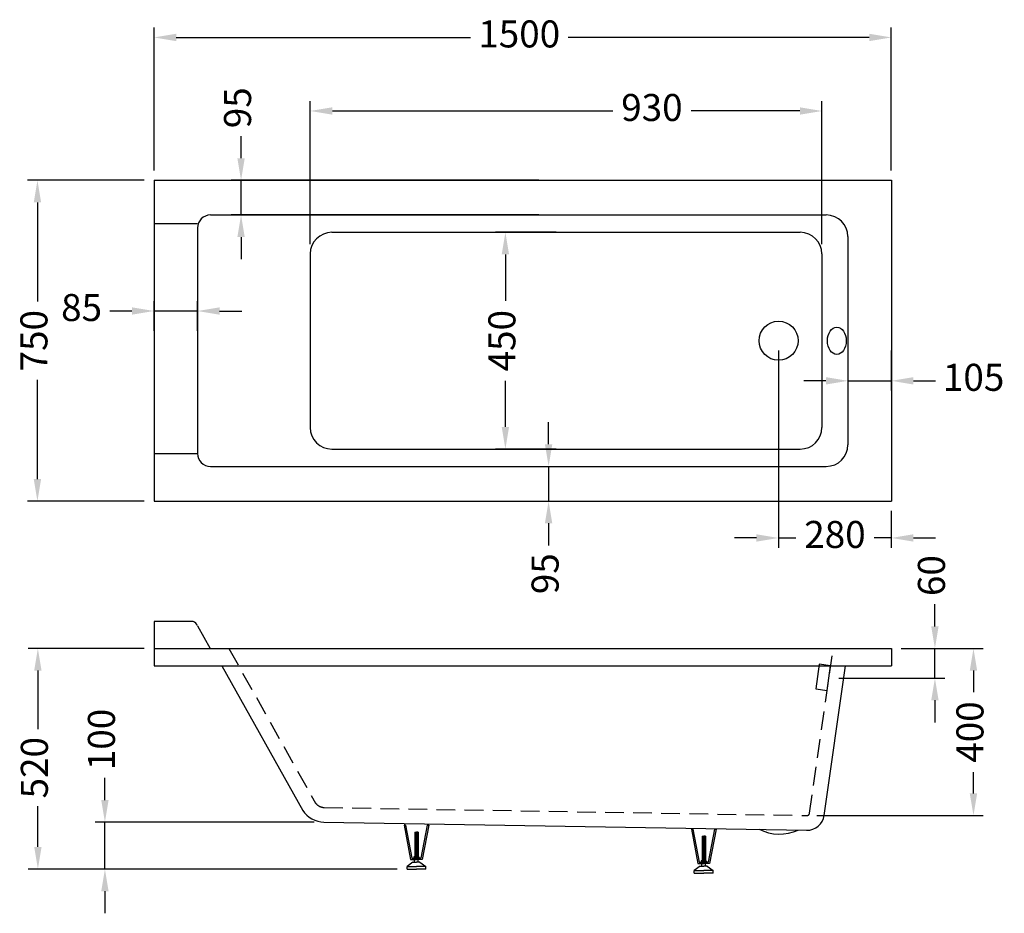
# Model space of a CAD drawing. Units: millimetres. Extents: x 759 to 3279, y -2207 to 692.
# Drawn here: x 1020 to 3023, y -1127 to 692 of the extents above; entities that cross this region are included whole.
import ezdxf

# ---------------------------------------------------------------- set-up
doc = ezdxf.new("R2010")
doc.units = ezdxf.units.MM
doc.linetypes.add('HIDDENX2', pattern=[19.05, 12.7, -6.35])
doc.layers.add('H', color=7, linetype='HIDDENX2')
doc.dimstyles.new('ISO-25', dxfattribs={"dimscale": 0, "dimtxt": 55, "dimasz": 45, "dimexe": 20, "dimexo": 20, "dimgap": 20, "dimtad": 0, "dimdec": 1, "dimdsep": 46, "dimtxsty": 'Standard', "dimcen": 2.5, "dimadec": 0, "dimazin": 0, "dimtfac": 1, "dimtdec": 1, "dimtmove": 0, "dimatfit": 3, "dimfxl": 1, "dimarcsym": 0})

# ---------------------------------------------------------------- blocks, each defined once
blk = doc.blocks.new('*D1')
at = {"color": 0, "lineweight": -2, "transparency": 16777216}
for p, q in [((2564, 18.6), (2564, -382.9)), ((2793.4, -307.9), (2793.4, -382.9)), ((2519, -362.9), (2474, -362.9)), ((2564, -362.9), (2599, -362.9)), ((2793.4, -362.9), (2758.5, -362.9)), ((2838.4, -362.9), (2883.4, -362.9))]:
    blk.add_line(p, q, dxfattribs=at)
at = {"color": 0, "transparency": 16777216}
for points in [[(2519, -355.4), (2519, -370.4), (2564, -362.9)], [(2838.4, -355.4), (2838.4, -370.4), (2793.4, -362.9)]]:
    blk.add_solid(points, dxfattribs=at)
at = {"layer": 'Defpoints', "color": 0, "transparency": 16777216}
for p in [(2564, 38.6), (2793.4, -287.9), (2564, -362.9)]:
    blk.add_point(p, dxfattribs=at)
at = {"color": 0, "transparency": 16777216, "insert": (2678.7, -362.9), "char_height": 55, "attachment_point": 5}
blk.add_mtext('280', dxfattribs=at)
blk = doc.blocks.new('*D2')
at = {"color": 0, "lineweight": -2, "transparency": 16777216}
for p, q in [((1273.4, 365), (1036.1, 365)), ((1056.1, 320), (1056.1, 118.5)), ((1056.1, -242.9), (1056.1, -41.4)), ((1273.4, -287.9), (1036.1, -287.9))]:
    blk.add_line(p, q, dxfattribs=at)
at = {"color": 0, "transparency": 16777216}
for points in [[(1048.6, 320), (1063.6, 320), (1056.1, 365)], [(1048.6, -242.9), (1063.6, -242.9), (1056.1, -287.9)]]:
    blk.add_solid(points, dxfattribs=at)
at = {"layer": 'Defpoints', "color": 0, "transparency": 16777216}
for p in [(1293.4, 365), (1056.1, -287.9), (1293.4, -287.9)]:
    blk.add_point(p, dxfattribs=at)
at = {"color": 0, "transparency": 16777216, "insert": (1056.1, 38.6), "char_height": 55, "attachment_point": 5, "rotation": 90}
blk.add_mtext('750', dxfattribs=at)
blk = doc.blocks.new('*D3')
at = {"color": 0, "lineweight": -2, "transparency": 16777216}
for p, q in [((1293.4, 385), (1293.4, 675.8)), ((2793.4, 385), (2793.4, 675.8)), ((1338.4, 655.8), (1936.9, 655.8)), ((2748.4, 655.8), (2135.8, 655.8))]:
    blk.add_line(p, q, dxfattribs=at)
at = {"color": 0, "transparency": 16777216}
for points in [[(1338.4, 663.3), (1338.4, 648.3), (1293.4, 655.8)], [(2748.4, 663.3), (2748.4, 648.3), (2793.4, 655.8)]]:
    blk.add_solid(points, dxfattribs=at)
at = {"layer": 'Defpoints', "color": 0, "transparency": 16777216}
for p in [(2793.4, 655.8), (1293.4, 365), (2793.4, 365)]:
    blk.add_point(p, dxfattribs=at)
at = {"color": 0, "transparency": 16777216, "insert": (2036.3, 655.8), "char_height": 55, "width": 158.928, "attachment_point": 5}
blk.add_mtext('1500', dxfattribs=at)
blk = doc.blocks.new('*D4')
at = {"color": 0, "lineweight": -2, "transparency": 16777216}
for p, q in [((1273.4, -587.9), (1037, -587.9)), ((1057, -632.9), (1057, -752.1)), ((1057, -991.8), (1057, -909)), ((1788, -1036.8), (1037, -1036.8))]:
    blk.add_line(p, q, dxfattribs=at)
at = {"color": 0, "transparency": 16777216}
for points in [[(1049.5, -632.9), (1064.5, -632.9), (1057, -587.9)], [(1049.5, -991.8), (1064.5, -991.8), (1057, -1036.8)]]:
    blk.add_solid(points, dxfattribs=at)
at = {"layer": 'Defpoints', "color": 0, "transparency": 16777216}
for p in [(1293.4, -587.9), (1057, -1036.8), (1808, -1036.8)]:
    blk.add_point(p, dxfattribs=at)
at = {"color": 0, "transparency": 16777216, "insert": (1057, -830.5), "char_height": 55, "attachment_point": 5, "rotation": 90}
blk.add_mtext('520', dxfattribs=at)
blk = doc.blocks.new('*D5')
at = {"color": 0, "lineweight": -2, "transparency": 16777216}
for p, q in [((2705.2, 18.6), (2705.2, -63.1)), ((2793.4, 18.6), (2793.4, -63.1)), ((2660.2, -43.1), (2615.2, -43.1)), ((2705.2, -43.1), (2793.4, -43.1)), ((2838.4, -43.1), (2883.4, -43.1))]:
    blk.add_line(p, q, dxfattribs=at)
at = {"color": 0, "transparency": 16777216}
for points in [[(2660.2, -35.6), (2660.2, -50.6), (2705.2, -43.1)], [(2838.4, -35.6), (2838.4, -50.6), (2793.4, -43.1)]]:
    blk.add_solid(points, dxfattribs=at)
at = {"layer": 'Defpoints', "color": 0, "transparency": 16777216}
for p in [(2705.2, 38.6), (2793.4, 38.6), (2793.4, -43.1)]:
    blk.add_point(p, dxfattribs=at)
at = {"color": 0, "transparency": 16777216, "insert": (2960.8, -43.1), "char_height": 55, "attachment_point": 5}
blk.add_mtext('105', dxfattribs=at)
blk = doc.blocks.new('*D6')
at = {"color": 0, "lineweight": -2, "transparency": 16777216}
for p, q in [((2096.1, -172.3), (2096.1, -127.3)), ((2063.4, -217.3), (2116.1, -217.3)), ((2096.1, -217.3), (2096.1, -287.9)), ((2063.4, -287.9), (2116.1, -287.9)), ((2096.1, -332.9), (2096.1, -377.9))]:
    blk.add_line(p, q, dxfattribs=at)
at = {"color": 0, "transparency": 16777216}
for points in [[(2088.6, -172.3), (2103.6, -172.3), (2096.1, -217.3)], [(2088.6, -332.9), (2103.6, -332.9), (2096.1, -287.9)]]:
    blk.add_solid(points, dxfattribs=at)
at = {"layer": 'Defpoints', "color": 0, "transparency": 16777216}
for p in [(2043.4, -217.3), (2043.4, -287.9), (2096.1, -287.9)]:
    blk.add_point(p, dxfattribs=at)
at = {"color": 0, "transparency": 16777216, "insert": (2096.1, -435.6), "char_height": 55, "attachment_point": 5, "rotation": 90}
blk.add_mtext('95', dxfattribs=at)
blk = doc.blocks.new('*D7')
at = {"color": 0, "lineweight": -2, "transparency": 16777216}
for p, q in [((1470.4, 410), (1470.4, 455)), ((2076.1, 365), (1450.4, 365)), ((1470.4, 294.5), (1470.4, 365)), ((2076.1, 294.5), (1450.4, 294.5)), ((1470.4, 249.5), (1470.4, 204.5))]:
    blk.add_line(p, q, dxfattribs=at)
at = {"color": 0, "transparency": 16777216}
for points in [[(1462.9, 410), (1477.9, 410), (1470.4, 365)], [(1462.9, 249.5), (1477.9, 249.5), (1470.4, 294.5)]]:
    blk.add_solid(points, dxfattribs=at)
at = {"layer": 'Defpoints', "color": 0, "transparency": 16777216}
for p in [(1470.4, 365), (2096.1, 365), (2096.1, 294.5)]:
    blk.add_point(p, dxfattribs=at)
at = {"color": 0, "transparency": 16777216, "insert": (1470.4, 512.7), "char_height": 55, "attachment_point": 5, "rotation": 90}
blk.add_mtext('95', dxfattribs=at)
blk = doc.blocks.new('*D8')
at = {"color": 0, "lineweight": -2, "transparency": 16777216}
for p, q in [((1293.4, 58.6), (1293.4, 119)), ((1381.7, 58.6), (1381.7, 119)), ((1248.4, 99), (1203.4, 99)), ((1381.7, 99), (1293.4, 99)), ((1426.7, 99), (1471.7, 99))]:
    blk.add_line(p, q, dxfattribs=at)
at = {"color": 0, "transparency": 16777216}
for points in [[(1248.4, 106.5), (1248.4, 91.5), (1293.4, 99)], [(1426.7, 106.5), (1426.7, 91.5), (1381.7, 99)]]:
    blk.add_solid(points, dxfattribs=at)
at = {"layer": 'Defpoints', "color": 0, "transparency": 16777216}
for p in [(1293.4, 99), (1293.4, 38.6), (1381.7, 38.6)]:
    blk.add_point(p, dxfattribs=at)
at = {"color": 0, "transparency": 16777216, "insert": (1145.9, 99), "char_height": 55, "attachment_point": 5}
blk.add_mtext('85', dxfattribs=at)
blk = doc.blocks.new('*D9')
at = {"color": 0, "lineweight": -2, "transparency": 16777216}
for p, q in [((2813.4, -587.9), (2980.5, -587.9)), ((2960.5, -632.9), (2960.5, -676.5)), ((2960.5, -882.9), (2960.5, -839.3)), ((2641.7, -927.9), (2980.5, -927.9))]:
    blk.add_line(p, q, dxfattribs=at)
at = {"color": 0, "transparency": 16777216}
for points in [[(2953, -632.9), (2968, -632.9), (2960.5, -587.9)], [(2953, -882.9), (2968, -882.9), (2960.5, -927.9)]]:
    blk.add_solid(points, dxfattribs=at)
at = {"layer": 'Defpoints', "color": 0, "transparency": 16777216}
for p in [(2793.4, -587.9), (2621.7, -927.9), (2960.5, -927.9)]:
    blk.add_point(p, dxfattribs=at)
at = {"color": 0, "transparency": 16777216, "insert": (2960.5, -757.9), "char_height": 55, "attachment_point": 5, "rotation": 90}
blk.add_mtext('400', dxfattribs=at)
blk = doc.blocks.new('*D10')
at = {"color": 0, "lineweight": -2, "transparency": 16777216}
for p, q in [((1193.4, -896.4), (1193.4, -851.4)), ((1619.1, -941.4), (1173.4, -941.4)), ((1193.4, -1036.8), (1193.4, -941.4)), ((1788, -1036.8), (1173.4, -1036.8)), ((1193.4, -1081.8), (1193.4, -1126.8))]:
    blk.add_line(p, q, dxfattribs=at)
at = {"color": 0, "transparency": 16777216}
for points in [[(1185.9, -896.4), (1200.9, -896.4), (1193.4, -941.4)], [(1185.9, -1081.8), (1200.9, -1081.8), (1193.4, -1036.8)]]:
    blk.add_solid(points, dxfattribs=at)
at = {"layer": 'Defpoints', "color": 0, "transparency": 16777216}
for p in [(1193.4, -941.4), (1639.1, -941.4), (1808, -1036.8)]:
    blk.add_point(p, dxfattribs=at)
at = {"color": 0, "transparency": 16777216, "insert": (1193.4, -773), "char_height": 55, "attachment_point": 5, "rotation": 90}
blk.add_mtext('100', dxfattribs=at)
blk = doc.blocks.new('*D11')
at = {"color": 0, "lineweight": -2, "transparency": 16777216}
for p, q in [((2882.1, -542.9), (2882.1, -497.9)), ((2813.4, -587.9), (2902.1, -587.9)), ((2882.1, -648.2), (2882.1, -587.9)), ((2686.3, -648.2), (2902.1, -648.2)), ((2882.1, -693.2), (2882.1, -738.2))]:
    blk.add_line(p, q, dxfattribs=at)
at = {"color": 0, "transparency": 16777216}
for points in [[(2874.6, -542.9), (2889.6, -542.9), (2882.1, -587.9)], [(2874.6, -693.2), (2889.6, -693.2), (2882.1, -648.2)]]:
    blk.add_solid(points, dxfattribs=at)
at = {"layer": 'Defpoints', "color": 0, "transparency": 16777216}
for p in [(2793.4, -587.9), (2882.1, -587.9), (2666.3, -648.2)]:
    blk.add_point(p, dxfattribs=at)
at = {"color": 0, "transparency": 16777216, "insert": (2882.1, -439.5), "char_height": 55, "attachment_point": 5, "rotation": 90}
blk.add_mtext('60', dxfattribs=at)
blk = doc.blocks.new('*D12')
at = {"color": 0, "lineweight": -2, "transparency": 16777216}
for p, q in [((2111.7, 259.2), (1988.2, 259.2)), ((2008.2, 214.2), (2008.2, 119.9)), ((2008.2, -137), (2008.2, -42.8)), ((2111.7, -182), (1988.2, -182))]:
    blk.add_line(p, q, dxfattribs=at)
at = {"color": 0, "transparency": 16777216}
for points in [[(2000.7, 214.2), (2015.7, 214.2), (2008.2, 259.2)], [(2000.7, -137), (2015.7, -137), (2008.2, -182)]]:
    blk.add_solid(points, dxfattribs=at)
at = {"layer": 'Defpoints', "color": 0, "transparency": 16777216}
for p in [(2008.2, 259.2), (2131.7, 259.2), (2131.7, -182)]:
    blk.add_point(p, dxfattribs=at)
at = {"color": 0, "transparency": 16777216, "insert": (2008.2, 38.6), "char_height": 55, "attachment_point": 5, "rotation": 90}
blk.add_mtext('450', dxfattribs=at)
blk = doc.blocks.new('*D13')
at = {"color": 0, "lineweight": -2, "transparency": 16777216}
for p, q in [((1611.1, 235), (1611.1, 526.1)), ((2652.3, 235), (2652.3, 526.1)), ((1656.1, 506.1), (2226.5, 506.1)), ((2607.3, 506.1), (2386.1, 506.1))]:
    blk.add_line(p, q, dxfattribs=at)
at = {"color": 0, "transparency": 16777216}
for points in [[(1656.1, 513.6), (1656.1, 498.6), (1611.1, 506.1)], [(2607.3, 513.6), (2607.3, 498.6), (2652.3, 506.1)]]:
    blk.add_solid(points, dxfattribs=at)
at = {"layer": 'Defpoints', "color": 0, "transparency": 16777216}
for p in [(2652.3, 506.1), (1611.1, 215), (2652.3, 215)]:
    blk.add_point(p, dxfattribs=at)
at = {"color": 0, "transparency": 16777216, "insert": (2306.3, 506.1), "char_height": 55, "width": 119.551, "attachment_point": 5}
blk.add_mtext('930', dxfattribs=at)

msp = doc.modelspace()

# ---------------------------------------------------------------- linework, layer by layer
for p, q in [((1293.44, 365.04), (2793.44, 365.04)), ((1293.44, 365.04), (1293.44, -287.9)), ((2793.44, 365.04), (2793.44, -287.9)), ((1408.15, 294.45), (2661.09, 294.45)), ((1293.44, 276.81), (1381.68, 276.81)), ((1381.68, 267.98), (1381.68, -190.84)), ((1655.2, 259.16), (2608.15, 259.16)), ((2705.2, 250.34), (2705.2, -173.19)), ((1611.09, 215.04), (1611.09, -137.9)), ((2652.26, 215.04), (2652.26, -137.9)), ((1293.44, -190.84), (1381.68, -190.84)), ((1655.2, -182.02), (2608.15, -182.02)), ((1408.15, -217.31), (2661.09, -217.31)), ((1293.44, -287.9), (2793.44, -287.9)), ((1372.85, -532.9), (1293.44, -532.9)), ((1293.44, -532.9), (1293.44, -532.9)), ((1293.44, -532.9), (1293.44, -587.9)), ((1381.68, -541.72), (1407.53, -587.9)), ((1293.44, -579.08), (1293.44, -587.9)), ((1293.44, -587.9), (2793.44, -587.9)), ((1293.44, -587.9), (1293.44, -623.19)), ((2793.44, -587.9), (2793.44, -623.19)), ((1293.44, -623.19), (2793.44, -623.19)), ((1431.09, -623.19), (1595.81, -917.34)), ((2656.68, -927.56), (2700.16, -623.19)), ((1639.12, -941.41), (2621.02, -957.85)), ((1801.98, -947.25), (1815.26, -1017.31)), ((1805.03, -947.25), (1801.98, -947.25)), ((1805.03, -947.25), (1817.75, -1014.31)), ((1823.64, -961.47), (1823.64, -1012.11)), ((1823.64, -961.47), (1827.11, -961.47)), ((1830.59, -961.47), (1827.11, -961.47)), ((1830.59, -961.47), (1830.59, -1012.11)), ((1849.2, -947.25), (1836.48, -1014.31)), ((1852.25, -947.25), (1838.97, -1017.31)), ((1849.2, -947.25), (1852.25, -947.25)), ((2386.55, -955.38), (2399.83, -1025.44)), ((2389.61, -955.38), (2386.55, -955.38)), ((2389.61, -955.38), (2402.32, -1022.44)), ((2433.77, -955.38), (2421.06, -1022.44)), ((2436.82, -955.38), (2423.54, -1025.44)), ((2433.77, -955.38), (2436.82, -955.38)), ((1823.64, -962.36), (1827.11, -962.36)), ((1823.64, -963.59), (1827.11, -963.59)), ((1823.64, -964.74), (1827.11, -964.74)), ((1823.64, -965.82), (1827.11, -965.82)), ((1823.64, -967.08), (1827.11, -967.08)), ((1823.64, -968.35), (1827.11, -968.35)), ((1823.64, -969.62), (1827.11, -969.62)), ((1823.64, -970.77), (1827.11, -970.77)), ((1823.64, -972.11), (1827.11, -972.11)), ((1823.64, -972.11), (1827.11, -972.11)), ((1823.64, -973.34), (1827.11, -973.34)), ((1823.64, -974.49), (1827.11, -974.49)), ((1823.64, -975.57), (1827.11, -975.57)), ((1823.64, -976.84), (1827.11, -976.84)), ((1823.64, -978.1), (1827.11, -978.1)), ((1823.64, -979.37), (1827.11, -979.37)), ((1823.64, -980.53), (1827.11, -980.53)), ((1830.59, -962.36), (1827.11, -962.36)), ((1830.59, -963.59), (1827.11, -963.59)), ((1830.59, -964.74), (1827.11, -964.74)), ((1830.59, -965.82), (1827.11, -965.82)), ((1830.59, -967.08), (1827.11, -967.08)), ((1830.59, -968.35), (1827.11, -968.35)), ((1830.59, -969.62), (1827.11, -969.62)), ((1830.59, -970.77), (1827.11, -970.77)), ((1830.59, -972.11), (1827.11, -972.11)), ((1830.59, -972.11), (1827.11, -972.11)), ((1830.59, -973.34), (1827.11, -973.34)), ((1830.59, -974.49), (1827.11, -974.49)), ((1830.59, -975.57), (1827.11, -975.57)), ((1830.59, -976.84), (1827.11, -976.84)), ((1830.59, -978.1), (1827.11, -978.1)), ((1830.59, -979.37), (1827.11, -979.37)), ((1830.59, -980.53), (1827.11, -980.53)), ((2408.22, -969.6), (2408.22, -1020.24)), ((2408.22, -969.6), (2411.69, -969.6)), ((2408.22, -970.49), (2411.69, -970.49)), ((2408.22, -971.72), (2411.69, -971.72)), ((2408.22, -972.87), (2411.69, -972.87)), ((2408.22, -973.95), (2411.69, -973.95)), ((2408.22, -975.22), (2411.69, -975.22)), ((2408.22, -976.48), (2411.69, -976.48)), ((2408.22, -977.75), (2411.69, -977.75)), ((2408.22, -978.91), (2411.69, -978.91)), ((2408.22, -980.24), (2411.69, -980.24)), ((2408.22, -980.24), (2411.69, -980.24)), ((2408.22, -981.47), (2411.69, -981.47)), ((2415.16, -969.6), (2411.69, -969.6)), ((2415.16, -970.49), (2411.69, -970.49)), ((2415.16, -971.72), (2411.69, -971.72)), ((2415.16, -972.87), (2411.69, -972.87)), ((2415.16, -973.95), (2411.69, -973.95)), ((2415.16, -975.22), (2411.69, -975.22)), ((2415.16, -976.48), (2411.69, -976.48)), ((2415.16, -977.75), (2411.69, -977.75)), ((2415.16, -978.91), (2411.69, -978.91)), ((2415.16, -980.24), (2411.69, -980.24)), ((2415.16, -980.24), (2411.69, -980.24)), ((2415.16, -981.47), (2411.69, -981.47)), ((2415.16, -969.6), (2415.16, -1020.24)), ((1823.64, -981.86), (1827.11, -981.86)), ((1823.64, -981.86), (1827.11, -981.86)), ((1823.64, -983.09), (1827.11, -983.09)), ((1823.64, -984.24), (1827.11, -984.24)), ((1823.64, -985.32), (1827.11, -985.32)), ((1823.64, -986.59), (1827.11, -986.59)), ((1823.64, -987.85), (1827.11, -987.85)), ((1823.64, -989.12), (1827.11, -989.12)), ((1823.64, -990.28), (1827.11, -990.28)), ((1823.64, -991.62), (1827.11, -991.62)), ((1823.64, -991.62), (1827.11, -991.62)), ((1823.64, -992.84), (1827.11, -992.84)), ((1823.64, -994), (1827.11, -994)), ((1823.64, -995.08), (1827.11, -995.08)), ((1823.64, -996.34), (1827.11, -996.34)), ((1823.64, -997.6), (1827.11, -997.6)), ((1823.64, -998.88), (1827.11, -998.88)), ((1823.64, -1000.03), (1827.11, -1000.03)), ((1823.64, -1001.37), (1827.11, -1001.37)), ((1823.64, -1001.37), (1827.11, -1001.37)), ((1830.59, -981.86), (1827.11, -981.86)), ((1830.59, -981.86), (1827.11, -981.86)), ((1830.59, -983.09), (1827.11, -983.09)), ((1830.59, -984.24), (1827.11, -984.24)), ((1830.59, -985.32), (1827.11, -985.32)), ((1830.59, -986.59), (1827.11, -986.59)), ((1830.59, -987.85), (1827.11, -987.85)), ((1830.59, -989.12), (1827.11, -989.12)), ((1830.59, -990.28), (1827.11, -990.28)), ((1830.59, -991.62), (1827.11, -991.62)), ((1830.59, -991.62), (1827.11, -991.62)), ((1830.59, -992.84), (1827.11, -992.84)), ((1830.59, -994), (1827.11, -994)), ((1830.59, -995.08), (1827.11, -995.08)), ((1830.59, -996.34), (1827.11, -996.34)), ((1830.59, -997.6), (1827.11, -997.6)), ((1830.59, -998.88), (1827.11, -998.88)), ((1830.59, -1000.03), (1827.11, -1000.03)), ((1830.59, -1001.37), (1827.11, -1001.37)), ((2408.22, -982.63), (2411.69, -982.63)), ((2408.22, -983.7), (2411.69, -983.7)), ((2408.22, -984.97), (2411.69, -984.97)), ((2408.22, -986.23), (2411.69, -986.23)), ((2408.22, -987.5), (2411.69, -987.5)), ((2408.22, -988.66), (2411.69, -988.66)), ((2408.22, -990), (2411.69, -990)), ((2408.22, -990), (2411.69, -990)), ((2408.22, -991.22), (2411.69, -991.22)), ((2408.22, -992.38), (2411.69, -992.38)), ((2408.22, -993.46), (2411.69, -993.46)), ((2408.22, -994.72), (2411.69, -994.72)), ((2408.22, -995.99), (2411.69, -995.99)), ((2408.22, -997.26), (2411.69, -997.26)), ((2408.22, -998.41), (2411.69, -998.41)), ((2408.22, -999.75), (2411.69, -999.75)), ((2408.22, -999.75), (2411.69, -999.75)), ((2408.22, -1000.98), (2411.69, -1000.98)), ((2415.16, -982.63), (2411.69, -982.63)), ((2415.16, -983.7), (2411.69, -983.7)), ((2415.16, -984.97), (2411.69, -984.97)), ((2415.16, -986.23), (2411.69, -986.23)), ((2415.16, -987.5), (2411.69, -987.5)), ((2415.16, -988.66), (2411.69, -988.66)), ((2415.16, -990), (2411.69, -990)), ((2415.16, -990), (2411.69, -990)), ((2415.16, -991.22), (2411.69, -991.22)), ((2415.16, -992.38), (2411.69, -992.38)), ((2415.16, -993.46), (2411.69, -993.46)), ((2415.16, -994.72), (2411.69, -994.72)), ((2415.16, -995.99), (2411.69, -995.99)), ((2415.16, -997.26), (2411.69, -997.26)), ((2415.16, -998.41), (2411.69, -998.41)), ((2415.16, -999.75), (2411.69, -999.75)), ((2415.16, -999.75), (2411.69, -999.75)), ((2415.16, -1000.98), (2411.69, -1000.98)), ((1815.26, -1017.31), (1827.11, -1017.31)), ((1817.75, -1014.31), (1827.11, -1014.31)), ((1823.64, -1012.11), (1822.13, -1012.11)), ((1822.13, -1012.11), (1822.13, -1014.31)), ((1823.38, -1022.68), (1823.38, -1017.31)), ((1823.64, -1002.52), (1827.11, -1002.52)), ((1823.64, -1003.86), (1827.11, -1003.86)), ((1823.64, -1003.86), (1827.11, -1003.86)), ((1823.64, -1005.01), (1827.11, -1005.01)), ((1823.64, -1006.35), (1827.11, -1006.35)), ((1823.64, -1006.35), (1827.11, -1006.35)), ((1823.64, -1007.51), (1827.11, -1007.51)), ((1823.64, -1008.84), (1827.11, -1008.84)), ((1823.64, -1008.84), (1827.11, -1008.84)), ((1823.64, -1010), (1827.11, -1010)), ((1823.64, -1011.34), (1827.11, -1011.34)), ((1823.64, -1012.11), (1827.11, -1012.11)), ((1830.59, -1002.52), (1827.11, -1002.52)), ((1830.59, -1003.86), (1827.11, -1003.86)), ((1830.59, -1003.86), (1827.11, -1003.86)), ((1830.59, -1005.01), (1827.11, -1005.01)), ((1830.59, -1006.35), (1827.11, -1006.35)), ((1830.59, -1006.35), (1827.11, -1006.35)), ((1830.59, -1007.51), (1827.11, -1007.51)), ((1830.59, -1008.84), (1827.11, -1008.84)), ((1830.59, -1008.84), (1827.11, -1008.84)), ((1830.59, -1010), (1827.11, -1010)), ((1830.59, -1011.34), (1827.11, -1011.34)), ((1830.59, -1012.11), (1827.11, -1012.11)), ((1830.59, -1012.11), (1827.11, -1012.11)), ((1836.48, -1014.31), (1827.11, -1014.31)), ((1838.97, -1017.31), (1827.11, -1017.31)), ((1830.59, -1012.11), (1832.1, -1012.11)), ((1830.85, -1022.68), (1830.85, -1017.31)), ((1832.1, -1012.11), (1832.1, -1014.31)), ((2408.22, -1020.24), (2406.71, -1020.24)), ((2406.71, -1020.24), (2406.71, -1022.44)), ((2408.22, -1002.13), (2411.69, -1002.13)), ((2408.22, -1003.21), (2411.69, -1003.21)), ((2408.22, -1004.47), (2411.69, -1004.47)), ((2408.22, -1005.74), (2411.69, -1005.74)), ((2408.22, -1007.01), (2411.69, -1007.01)), ((2408.22, -1008.16), (2411.69, -1008.16)), ((2408.22, -1009.5), (2411.69, -1009.5)), ((2408.22, -1009.5), (2411.69, -1009.5)), ((2408.22, -1010.65), (2411.69, -1010.65)), ((2408.22, -1011.99), (2411.69, -1011.99)), ((2408.22, -1011.99), (2411.69, -1011.99)), ((2408.22, -1013.15), (2411.69, -1013.15)), ((2408.22, -1014.48), (2411.69, -1014.48)), ((2408.22, -1014.48), (2411.69, -1014.48)), ((2408.22, -1015.64), (2411.69, -1015.64)), ((2408.22, -1016.98), (2411.69, -1016.98)), ((2408.22, -1016.98), (2411.69, -1016.98)), ((2408.22, -1018.13), (2411.69, -1018.13)), ((2408.22, -1019.47), (2411.69, -1019.47)), ((2408.22, -1020.24), (2411.69, -1020.24)), ((2415.16, -1002.13), (2411.69, -1002.13)), ((2415.16, -1003.21), (2411.69, -1003.21)), ((2415.16, -1004.47), (2411.69, -1004.47)), ((2415.16, -1005.74), (2411.69, -1005.74)), ((2415.16, -1007.01), (2411.69, -1007.01)), ((2415.16, -1008.16), (2411.69, -1008.16)), ((2415.16, -1009.5), (2411.69, -1009.5)), ((2415.16, -1010.65), (2411.69, -1010.65)), ((2415.16, -1011.99), (2411.69, -1011.99)), ((2415.16, -1011.99), (2411.69, -1011.99)), ((2415.16, -1013.15), (2411.69, -1013.15)), ((2415.16, -1014.48), (2411.69, -1014.48)), ((2415.16, -1014.48), (2411.69, -1014.48)), ((2415.16, -1015.64), (2411.69, -1015.64)), ((2415.16, -1016.98), (2411.69, -1016.98)), ((2415.16, -1016.98), (2411.69, -1016.98)), ((2415.16, -1018.13), (2411.69, -1018.13)), ((2415.16, -1019.47), (2411.69, -1019.47)), ((2415.16, -1020.24), (2411.69, -1020.24)), ((2415.16, -1020.24), (2411.69, -1020.24)), ((2415.16, -1020.24), (2416.67, -1020.24)), ((2416.67, -1020.24), (2416.67, -1022.44)), ((1820.01, -1022.68), (1808.01, -1031.34)), ((1808.01, -1036.83), (1808.01, -1031.34)), ((1808.01, -1031.34), (1827.11, -1031.34)), ((1808.01, -1036.83), (1827.11, -1036.83)), ((1820.01, -1022.68), (1827.11, -1022.68)), ((1834.22, -1022.68), (1827.11, -1022.68)), ((1846.22, -1031.34), (1827.11, -1031.34)), ((1846.22, -1036.83), (1827.11, -1036.83)), ((1834.22, -1022.68), (1846.22, -1031.34)), ((1846.22, -1036.83), (1846.22, -1031.34)), ((2404.59, -1030.81), (2392.58, -1039.47)), ((2392.58, -1044.96), (2392.58, -1039.47)), ((2392.58, -1039.47), (2411.69, -1039.47)), ((2399.83, -1025.44), (2411.69, -1025.44)), ((2402.32, -1022.44), (2411.69, -1022.44)), ((2404.59, -1030.81), (2411.69, -1030.81)), ((2407.95, -1030.81), (2407.95, -1025.44)), ((2421.06, -1022.44), (2411.69, -1022.44)), ((2423.54, -1025.44), (2411.69, -1025.44)), ((2418.79, -1030.81), (2411.69, -1030.81)), ((2430.8, -1039.47), (2411.69, -1039.47)), ((2415.43, -1030.81), (2415.43, -1025.44)), ((2418.79, -1030.81), (2430.8, -1039.47)), ((2430.8, -1044.96), (2430.8, -1039.47)), ((2392.58, -1044.96), (2411.69, -1044.96)), ((2430.8, -1044.96), (2411.69, -1044.96))]:
    msp.add_line(p, q)
msp.add_lwpolyline([(2669.8, -623.19), (2646.54, -619.92), (2639.53, -669.85), (2662.78, -673.12)], close=True)
msp.add_circle((2564.03, 38.57), 39.71)
for centre, radius, start, end in [((1408.15, 267.98), 26.47, 90, 180), ((2661.09, 250.34), 44.12, 0, 90), ((1655.2, 215.04), 44.12, 90, 180), ((2608.15, 215.04), 44.12, 0, 90), ((1655.2, -137.9), 44.12, 180, 270), ((2608.15, -137.9), 44.12, 270, 0), ((2661.09, -173.19), 44.12, 270, 0), ((1408.15, -190.84), 26.47, 180, 270), ((1368.44, -546.14), 13.95, 18.43495, 71.56505), ((1640.2, -888.48), 52.94, 213.02387, 268.83086), ((2621.74, -922.56), 35.29, 268.83086, 351.8699), ((2565.76, -871.72), 93.8, 243.78287, 293.87885)]:
    msp.add_arc(centre, radius, start, end)
at = {"lineweight": -2}
msp.add_ellipse((2682.52, 38.57), major_axis=(0, -27.77), ratio=0.6911734, dxfattribs=at)
at = {"layer": 'H', "ltscale": 3}
for p, q in [((1445.71, -587.9), (1621.98, -902.68)), ((2626.98, -923.31), (2674.9, -587.9)), ((1639.62, -911.42), (2621.52, -927.85))]:
    msp.add_line(p, q, dxfattribs=at)
for centre, radius, start, end in [((1640.2, -888.48), 22.94, 213.02387, 268.83086), ((2621.74, -922.56), 5.29, 268.83086, 351.8699)]:
    msp.add_arc(centre, radius, start, end, dxfattribs=at)

# ---------------------------------------------------------------- dimensions: what is measured, and where the dimension line sits
at = {"color": 0}
dim = msp.add_linear_dim(base=(2793.44, 655.83), p1=(1293.44, 365.04), p2=(2793.44, 365.04), text='1500', dimstyle='ISO-25', override={"dimscale": 1}, dxfattribs=at)
dim.commit()
dim.dimension.update_dxf_attribs({"geometry": '*D3', "text_midpoint": (2036.34, 655.83), "dimtype": 160})
for base, p1, p2, text, picture, middle in [((1470.37, 365.04), (2096.05, 294.45), (2096.05, 365.04), '95', '*D7', (1470.37, 512.71)), ((2008.21, 259.16), (2131.68, -182.02), (2131.68, 259.16), '450', '*D12', (2008.21, 38.57)), ((2096.05, -287.9), (2043.44, -217.31), (2043.44, -287.9), '95', '*D6', (2096.05, -435.57)), ((2882.06, -587.9), (2666.29, -648.16), (2793.44, -587.9), '60', '*D11', (2882.06, -439.5)), ((1193.44, -941.41), (1808.01, -1036.83), (1639.12, -941.41), '100', '*D10', (1193.44, -773.02))]:
    dim = msp.add_linear_dim(base=base, p1=p1, p2=p2, angle=90, text=text, dimstyle='ISO-25', override={"dimscale": 1})
    dim.commit()
    dim.dimension.update_dxf_attribs({"geometry": picture, "text_midpoint": middle})
for base, p1, p2, text, picture, middle in [((2652.26, 506.07), (1611.09, 215.04), (2652.26, 215.04), '930', '*D13', (2306.32, 506.07)), ((2564.03, -362.91), (2793.44, -287.9), (2564.03, 38.57), '280', '*D1', (2678.73, -362.91)), ((2793.44, -43.08), (2705.2, 38.57), (2793.44, 38.57), '105', '*D5', (2960.8, -43.08))]:
    dim = msp.add_linear_dim(base=base, p1=p1, p2=p2, text=text, dimstyle='ISO-25', override={"dimscale": 1})
    dim.commit()
    dim.dimension.update_dxf_attribs({"geometry": picture, "text_midpoint": middle, "dimtype": 160})
for base, p1, p2, text, picture, middle in [((1056.09, -287.9), (1293.44, 365.04), (1293.44, -287.9), '750', '*D2', (1056.09, 38.57)), ((1057.03, -1036.83), (1293.44, -587.9), (1808.01, -1036.83), '520', '*D4', (1057.03, -830.55)), ((2960.55, -927.86), (2793.44, -587.9), (2621.74, -927.86), '400', '*D9', (2960.55, -757.88))]:
    dim = msp.add_linear_dim(base=base, p1=p1, p2=p2, angle=90, text=text, dimstyle='ISO-25', override={"dimscale": 1})
    dim.commit()
    dim.dimension.update_dxf_attribs({"geometry": picture, "text_midpoint": middle, "dimtype": 160})
dim = msp.add_linear_dim(base=(1293.44, 99), p1=(1381.68, 38.57), p2=(1293.44, 38.57), text='85', dimstyle='ISO-25', override={"dimscale": 1})
dim.commit()
dim.dimension.update_dxf_attribs({"geometry": '*D8', "text_midpoint": (1145.87, 99)})

doc.saveas('drawing.dxf')
